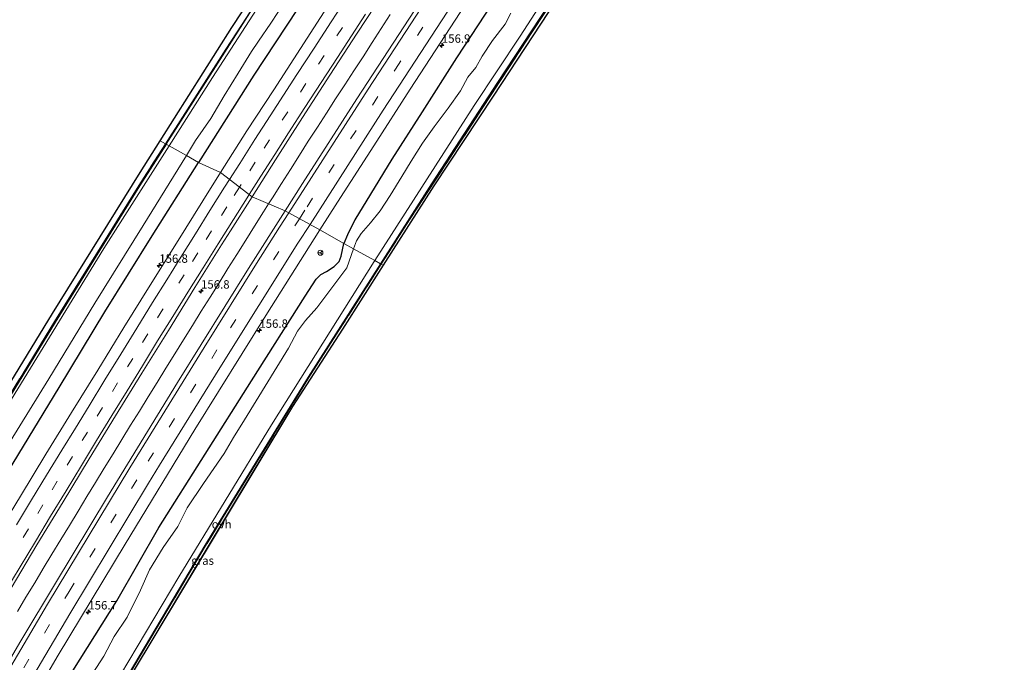
# Model space of a CAD drawing. Units: metres. Extents: x 198559 to 200002, y 562500 to 564915.
# Drawn here: x 199035 to 199328, y 563242 to 563433 of the extents above; entities that cross this region are included whole.
import ezdxf
from ezdxf.enums import TextEntityAlignment as Align

# ---------------------------------------------------------------- set-up
doc = ezdxf.new("R2010")
doc.units = ezdxf.units.M
doc.linetypes.add('IE-TERREINAFSCHEIDING', pattern=[10, 8, -2])
doc.linetypes.add('VW-3-9_STREEP', pattern=[12, 3, -9])
doc.layers.get('0').update_dxf_attribs({"lineweight": 25})
for name, color, linetype, lineweight in [('B-ME-AM-KILOMETR-S-B1', 7, 'Continuous', 18), ('B-ME-BV-GELEIDECONSTRUCTIE-GELEIDERAIL-L-B1', 213, 'BV-GELEIDERAIL', 18), ('B-ME-GW-INSTEEKWATERGANG-L-B1', 10, 'Continuous', 25), ('B-ME-IE-GRASLAND-GV-B6', 93, 'Continuous', 18), ('B-ME-IE-HULPGEOMETRIE-L-B1', 53, 'Continuous', 18), ('B-ME-IE-TERREINAFSCHEIDING-RASTERHEKWERK-L-B1', 8, 'IE-TERREINAFSCHEIDING', 18), ('B-ME-KG-KADASTRAAL-OPNAMEDTMGRENS-L-B1', 10, 'Continuous', 25), ('B-ME-OG-WATER-GV-B6', 153, 'Continuous', 18), ('B-ME-VH-VERH_SOORT-BITUMEN-GV-B6', 8, 'IE-TERREINAFSCHEIDING-NATUURLIJK-HOUTWAL', 18), ('B-ME-VH-VERH_SOORT-ONVERHARD-GV-B6', 8, 'Continuous', 18), ('B-ME-VW-MARKERING-39STREEP-015-L-B1', 255, 'VW-3-9_STREEP', 18), ('B-ME-VW-MARKERING-STREEP-015-L-B1', 7, 'Continuous', 18), ('B-ME-VW-MEUBILAIR_WEGMEUBILAIR-RONA-S-B1', 8, 'Continuous', 18)]:
    doc.layers.add(name, color=color, linetype=linetype, lineweight=lineweight)
doc.styles.add('NLCS-ISO', font='NLCS-ISO.TTF')
doc.linetypes.add('BV-GELEIDERAIL', pattern='A,10,-3,[108,NLCS.SHX,S=1,R=0,X=0,Y=0],-3', length=16)
doc.linetypes.add('IE-TERREINAFSCHEIDING-NATUURLIJK-HOUTWAL', pattern='A,7,-1.5,[67,NLCS.SHX,S=0.75,R=45,X=0,Y=0],-1.5,7,-1.5,[70,NLCS.SHX,S=0.75,R=0,X=0,Y=0],-1.5', length=20)

# ---------------------------------------------------------------- blocks, each defined once
blk = doc.blocks.new('wegwijzer')
for q in [(-0.53, -0.53), (0, 0.75), (0.53, -0.53)]:
    blk.add_line((0, 0), q)
blk.add_circle((0, 0), 0.75)
blk = doc.blocks.new('hecto')
for p, q in [((0, 0.625), (-0.625, 0)), ((0, -0.625), (0, 0.625)), ((-0.625, 0), (0.625, 0)), ((0.625, 0), (0, -0.625))]:
    blk.add_line(p, q)

msp = doc.modelspace()

# ---------------------------------------------------------------- linework, layer by layer
at = {"layer": 'B-ME-BV-GELEIDECONSTRUCTIE-GELEIDERAIL-L-B1'}
for points in [[(199145.2062, 563434.9255, 1.5066), (199142.4927, 563430.7293, 1.4831), (199139.7781, 563426.5311, 1.5059), (199137.0766, 563422.3236, 1.5001), (199134.3636, 563418.1279, 1.5307), (199131.632, 563413.9392, 1.5839), (199128.9043, 563409.7504, 1.5845), (199126.1923, 563405.5505, 1.5989), (199123.4774, 563401.3519, 1.6027), (199120.7783, 563397.148, 1.5787), (199118.1108, 563392.9851, 1.5513), (199115.4493, 563388.7448, 1.5601), (199112.7737, 563384.5186, 1.5193), (199110.0849, 563380.3017, 1.5491), (199108.9445, 563378.5106, 1.5534)], [(199108.9445, 563378.5106, 1.5534), (199107.3992, 563376.0836, 1.5593), (199104.7176, 563371.866, 1.5822), (199102.1193, 563367.6663, 1.5723), (199099.4661, 563363.427, 1.5996), (199096.8133, 563359.1887, 1.5878), (199094.1663, 563354.9472, 1.5943), (199091.5129, 563350.7079, 1.5948), (199088.8417, 563346.4825, 1.5823), (199086.2203, 563342.2274, 1.5808), (199083.5944, 563337.971, 1.5846), (199080.9665, 563333.7726, 1.5762), (199078.3225, 563329.5299, 1.5346), (199075.6898, 563325.281, 1.568), (199073.0811, 563321.0158, 1.5713), (199070.4579, 563316.7576, 1.5428), (199067.8241, 563312.507, 1.5428), (199065.196, 563308.2532, 1.5545), (199062.5656, 563304.0019, 1.5524), (199059.9547, 563299.7393, 1.5501), (199057.3733, 563295.4934, 1.5362), (199054.7537, 563291.2363, 1.5019), (199052.1716, 563286.8978, 1.4851), (199049.5848, 563282.6205, 1.4684), (199047.0224, 563278.4528, 1.4971), (199044.3747, 563274.1465, 1.4752), (199041.7798, 563269.8758, 1.4632), (199039.23, 563265.5744, 1.4809), (199036.6331, 563261.3006, 1.4437), (199034.0901, 563257.0284, 1.3996)]]:
    msp.add_polyline3d(points, dxfattribs=at)
at = {"layer": 'B-ME-GW-INSTEEKWATERGANG-L-B1'}
for points in [[(199078.362, 563396.264, -0.499), (199094.5, 563421.47, -0.569), (199103.376, 563435.376, -0.654), (199121.873, 563463.567, -0.607), (199144.408, 563498.061, -0.609), (199164.272, 563528.622, -0.609), (199176.012, 563546.67, -0.581), (199186.206, 563563.978, -0.384), (199200.21, 563587.262, -0.124), (199200.206, 563587.712, 0.095), (199198.695, 563589.072, 0.059), (199198.066, 563590.224, 0.028), (199199.966, 563593.153, -0.159), (199201.133, 563593.602, -0.307), (199204.146, 563592.601, -0.497), (199204.66, 563593.007, -0.497), (199211.822, 563604.631, -0.64), (199230.15, 563634.473, -0.705), (199237.724, 563646.694, -0.712), (199251.645, 563667.442, -0.747), (199268.717, 563693.768, -0.72), (199283.036, 563715.655, -0.412)], [(199293.43, 563711.05, 0.129), (199285.682, 563700.094, 0.026), (199271.165, 563678.196, 0.002), (199253.701, 563651.67, 0.002), (199234.921, 563621.742, 0.002), (199216.28, 563591.618, 0.002), (199199.319, 563563.685, 0.002), (199181.25, 563534.33, 0.016), (199161.997, 563504.816, 0.022), (199142.445, 563474.483, 0.026), (199123.988, 563446.393, 0.036), (199104.513, 563416.82, 0.034), (199088.083, 563390.859, 0.034)], [(199255.824, 563550.106, -0.198), (199253.926, 563550.577, -0.226), (199252.702, 563550.548, -0.133), (199249.565, 563549.729, -0.041), (199247.446, 563548.015, -0.006), (199245.235, 563544.898, 0.002), (199240.956, 563537.555, -0.023), (199230.67, 563521.708, -0.096), (199221.511, 563508.319, -0.139), (199214.621, 563497.745, -0.136), (199208.126, 563487.097, -0.136), (199204.021, 563481.128, -0.139), (199199.905, 563476.062, -0.119), (199195.018, 563467.955, -0.119), (199188.591, 563458.561, -0.106), (199183.793, 563451.698, -0.106), (199175.549, 563438.189, -0.104), (199164.9, 563421.992, -0.104), (199154.704, 563405.908, -0.113), (199145.684, 563391.833, -0.116), (199139.308, 563381.408, -0.116), (199134.672, 563373.725, -0.106), (199132.454, 563369.266, -0.106), (199131.389, 563366.722, -0.106)], [(199259.94, 563546.638, -0.369), (199261.118, 563545.862, -0.262), (199262.031, 563544.71, 0.163), (199262.243, 563543.337, 0.623), (199256.739, 563535.015, 0.315), (199251.322, 563527.855, 0.111), (199235.332, 563503.67, -0.037), (199216.978, 563475.39, 0.036), (199197.404, 563445.503, 0.013), (199177.153, 563414.672, -0.022), (199157.523, 563384.448, -0.04), (199142.334, 563360.635, -0.214)], [(199078.362, 563396.264, -0.499), (199070.45, 563383.876, -0.52), (199045.327, 563343.283, -0.507), (199023.498, 563307.59, -0.477), (198999.061, 563266.792, -0.433), (198974.765, 563225.911, -0.51), (198950.375, 563183.511, -0.497), (198933.175, 563153.047, -0.517), (198915.409, 563121.502, -0.427), (198901.037, 563096.133, -0.498)], [(198911.259, 563090.966, -0.105), (198922.913, 563111.835, -0.014), (198936.429, 563134.936, 0.024), (198950.239, 563159.362, -0.018), (198963.495, 563182.577, 0.01), (198977.407, 563206.39, 0.004), (198991.223, 563230.377, -0.012), (199005.586, 563254.397, -0.01), (199018.874, 563277.65, -0.014), (199032.782, 563301.21, -0.028), (199046.547, 563323.739, 0.025), (199060.153, 563346.353, 0.039), (199074.203, 563368.917, -0.023), (199088.083, 563390.859, 0.034)], [(199024.854, 563195.492, 0.053), (199037.721, 563217.395, 0.11), (199050.623, 563239.368, 0.111), (199063.711, 563260.217, 0.026), (199076.212, 563282.071, -0.05), (199103.793, 563325.796, -0.153), (199119.796, 563350.998, -0.124), (199123.066, 563356.037, -0.124), (199124.503, 563357.405, -0.121), (199126.217, 563358.302, -0.123), (199128.469, 563359.8, -0.119), (199129.923, 563361.341, -0.111), (199130.537, 563362.852, -0.106), (199131.389, 563366.722, -0.106)], [(199142.334, 563360.635, -0.214), (199120.746, 563326.865, -0.283), (199089.977, 563276.701, -0.263), (199065.789, 563235.938, -0.177), (199035.26, 563183.937, -0.133), (199008.984, 563138.449, -0.257), (198978.396, 563084.908, -0.183), (198966.228, 563063.13, 0.001)]]:
    msp.add_polyline3d(points, dxfattribs=at)
at = {"layer": 'B-ME-IE-GRASLAND-GV-B6'}
for points in [[(199078.362, 563396.264, -0.499), (199078.193, 563396.372, -0.499), (199096.22, 563424.598, -0.45), (199121.221, 563463.068, -0.46), (199144.984, 563499.213, -0.513), (199166.4, 563532.229, -0.383), (199175.712, 563546.667, -0.262), (199192.211, 563574.513, 0.095), (199200.206, 563587.712, 0.095), (199200.21, 563587.262, -0.124), (199186.206, 563563.978, -0.384), (199176.012, 563546.67, -0.581), (199164.272, 563528.622, -0.609), (199144.408, 563498.061, -0.609), (199121.873, 563463.567, -0.607), (199103.376, 563435.376, -0.654), (199094.5, 563421.47, -0.569), (199078.362, 563396.264, -0.499)], [(199079.264, 563395.775, -1.217), (199078.362, 563396.264, -0.499), (199094.5, 563421.47, -0.569), (199103.376, 563435.376, -0.654), (199121.873, 563463.567, -0.607), (199144.408, 563498.061, -0.609), (199164.272, 563528.622, -0.609), (199176.012, 563546.67, -0.581), (199186.206, 563563.978, -0.384), (199200.21, 563587.262, -0.124), (199200.206, 563587.712, 0.095), (199202.006, 563587.375, -1.2), (199201.448, 563585.999, -1.027), (199199.493, 563582.787, -1.226), (199195.567, 563576.924, -1.262), (199187.999, 563564.585, -1.262), (199173.961, 563541.572, -1.262), (199167.471, 563531.535, -1.262), (199142.462, 563493.616, -1.31), (199122.855, 563463.562, -1.217), (199092.172, 563416.136, -1.217), (199079.264, 563395.775, -1.217)], [(199143.11, 563360.188, -0.653), (199142.503, 563360.527, -0.214), (199150.916, 563373.686, -0.187), (199185.308, 563426.323, -0.083), (199206.612, 563458.708, -0.027), (199228.554, 563491.952, 0.173), (199235.84, 563503.048, 0.202), (199250.754, 563525.608, 0.297), (199255.685, 563532.455, 0.555), (199258.164, 563535.613, 0.714), (199262.297, 563542.989, 0.623), (199266.781, 563550.414, 0.079), (199260.13, 563537.181, 0.424), (199255.758, 563531.273, 0.154), (199250.879, 563524.615, -0.083), (199244.834, 563515.915, -0.176), (199231.329, 563495.259, -0.183), (199214.491, 563469.758, -0.206), (199194.744, 563439.339, -0.301), (199175.858, 563410.594, -0.34), (199158.224, 563383.9, -0.451), (199143.11, 563360.188, -0.653)], [(199142.334, 563360.635, -0.214), (199140.593, 563361.592, -1.217), (199170.2, 563407.751, -1.217), (199183.881, 563428.502, -1.217), (199207.361, 563464.774, -1.217), (199226.15, 563493.51, -1.214), (199246.226, 563523.82, -1.214), (199259.768, 563544.957, -1.214), (199259.177, 563545.84, -1.422), (199259.392, 563545.834, -1.162), (199259.94, 563546.638, -0.369), (199261.118, 563545.862, -0.262), (199262.031, 563544.71, 0.163), (199262.243, 563543.337, 0.623), (199256.739, 563535.015, 0.315), (199251.322, 563527.855, 0.111), (199235.332, 563503.67, -0.037), (199216.978, 563475.39, 0.036), (199197.404, 563445.503, 0.013), (199177.153, 563414.672, -0.022), (199157.523, 563384.448, -0.04), (199142.334, 563360.635, -0.214)], [(199121.221, 563463.068, -0.46), (199096.22, 563424.598, -0.45), (199078.193, 563396.372, -0.499), (199076.614, 563397.252, -0.399), (199097.967, 563431.046, -0.383), (199119.75, 563464.134, -0.38)], [(199206.612, 563458.708, -0.027), (199185.308, 563426.323, -0.083), (199150.916, 563373.686, -0.187), (199142.503, 563360.527, -0.214), (199142.334, 563360.635, -0.214), (199157.523, 563384.448, -0.04), (199177.153, 563414.672, -0.022), (199197.404, 563445.503, 0.013)], [(199123.988, 563446.393, 0.036), (199104.513, 563416.82, 0.034), (199088.083, 563390.859, 0.034), (199084.458, 563392.879, -1.217), (199087.171, 563397.4, -1.217), (199091.675, 563403.89, -1.217), (199095.699, 563410.677, -1.217), (199099.878, 563417.475, -1.217), (199103.855, 563423.865, -1.217), (199105.878, 563426.96, -1.217), (199109.582, 563432.3, -1.209), (199113.816, 563438.716, -1.187)], [(199126.428, 563437.1344, 0.4107), (199118.464, 563424.807, 0.4335), (199110.5074, 563412.4778, 0.4232), (199102.4509, 563400.2005, 0.4306), (199094.616, 563387.7937, 0.4476), (199088.083, 563390.859, 0.034), (199104.513, 563416.82, 0.034), (199123.988, 563446.393, 0.036)], [(199157.0402, 563443.3239, 0.7322), (199135.2528, 563409.7784, 0.745), (199119.0289, 563384.5432, 0.7157), (199113.883, 563376.4129, 0.7141), (199104.047, 563380.5908, 0.7151), (199110.9841, 563391.5851, 0.696), (199119.0527, 563404.2246, 0.7061), (199127.1602, 563416.841, 0.71), (199135.3804, 563429.387, 0.7161), (199143.606, 563441.9238, 0.7133)], [(199175.549, 563438.189, -0.104), (199164.9, 563421.992, -0.104), (199154.704, 563405.908, -0.113), (199145.684, 563391.833, -0.116), (199139.308, 563381.408, -0.116), (199134.672, 563373.725, -0.106), (199132.454, 563369.266, -0.106), (199131.389, 563366.722, -0.106), (199124.2061, 563370.7259, 0.4264), (199129.4581, 563379.0232, 0.4272), (199140.3291, 563395.8109, 0.4292), (199151.1279, 563412.6449, 0.45), (199167.5566, 563437.7462, 0.4454)], [(199181.097, 563435.317, -1.422), (199179.456, 563432.073, -1.422), (199175.644, 563427.117, -1.422), (199172.553, 563422.497, -1.422), (199170.679, 563419.12, -1.422), (199168.354, 563416.225, -1.422), (199166.158, 563412.19, -1.422), (199162.484, 563406.984, -1.422), (199158.272, 563401.479, -1.422), (199154.784, 563396.623, -1.422), (199151.394, 563391.184, -1.422), (199148.637, 563386.605, -1.422), (199145.216, 563380.979, -1.422), (199142.143, 563376.418, -1.422), (199139.271, 563372.85, -1.422), (199136.522, 563369.692, -1.422), (199135.165, 563367.52, -1.422), (199134.248, 563365.128, -1.422), (199131.389, 563366.722, -0.106), (199132.454, 563369.266, -0.106), (199134.672, 563373.725, -0.106), (199139.308, 563381.408, -0.116), (199145.684, 563391.833, -0.116), (199154.704, 563405.908, -0.113), (199164.9, 563421.992, -0.104), (199175.549, 563438.189, -0.104)], [(199078.193, 563396.372, -0.499), (199070.281, 563383.983, -0.52), (199045.157, 563343.388, -0.507), (199023.327, 563307.693, -0.477), (198998.889, 563266.895, -0.433), (198974.592, 563226.012, -0.51), (198950.201, 563183.61, -0.497), (198933.001, 563153.145, -0.517), (198915.235, 563121.6, -0.427), (198900.863, 563096.232, -0.498), (198898.999, 563097.177, -0.379), (198913.65, 563122.879, -0.36), (198940.274, 563169.813, -0.42), (198963.573, 563210.92, -0.447), (198990.416, 563256.826, -0.4), (199017.128, 563301.061, -0.44), (199044.54, 563345.851, -0.353), (199070.659, 563387.827, -0.403), (199076.614, 563397.252, -0.399), (199078.193, 563396.372, -0.499)], [(199078.362, 563396.264, -0.499), (199070.45, 563383.876, -0.52), (199045.327, 563343.283, -0.507), (199023.498, 563307.59, -0.477), (198999.061, 563266.792, -0.433), (198974.765, 563225.911, -0.51), (198950.375, 563183.511, -0.497), (198933.175, 563153.047, -0.517), (198915.409, 563121.502, -0.427), (198901.037, 563096.133, -0.498), (198900.863, 563096.232, -0.498), (198915.235, 563121.6, -0.427), (198933.001, 563153.145, -0.517), (198950.201, 563183.61, -0.497), (198974.592, 563226.012, -0.51), (198998.889, 563266.895, -0.433), (199023.327, 563307.693, -0.477), (199045.157, 563343.388, -0.507), (199070.281, 563383.983, -0.52), (199078.193, 563396.372, -0.499), (199078.362, 563396.264, -0.499)], [(199079.264, 563395.775, -1.217), (199059.865, 563365.175, -1.217), (199030.456, 563317.25, -1.217), (199001.528, 563269.153, -1.217), (198972.585, 563220.194, -1.217), (198947.264, 563175.843, -1.217), (198916.251, 563120.973, -1.213), (198901.977, 563095.668, -1.213), (198901.037, 563096.133, -0.498), (198915.409, 563121.502, -0.427), (198933.175, 563153.047, -0.517), (198950.375, 563183.511, -0.497), (198974.765, 563225.911, -0.51), (198999.061, 563266.792, -0.433), (199023.498, 563307.59, -0.477), (199045.327, 563343.283, -0.507), (199070.45, 563383.876, -0.52), (199078.362, 563396.264, -0.499), (199079.264, 563395.775, -1.217)], [(199029.053, 563303.017, -1.422), (199043.416, 563326.354, -1.422), (199057.173, 563348.866, -1.422), (199071.547, 563372.063, -1.422), (199084.458, 563392.879, -1.217), (199088.083, 563390.859, 0.034)], [(199088.083, 563390.859, 0.034), (199074.203, 563368.917, -0.023), (199060.153, 563346.353, 0.039), (199046.547, 563323.739, 0.025), (199032.782, 563301.21, -0.028)], [(199032.782, 563301.21, -0.028), (199046.547, 563323.739, 0.025), (199060.153, 563346.353, 0.039), (199074.203, 563368.917, -0.023), (199088.083, 563390.859, 0.034), (199094.616, 563387.7937, 0.4476)], [(199094.616, 563387.7937, 0.4476), (199089.3768, 563379.4195, 0.4709), (199081.5323, 563366.8108, 0.4236), (199073.6405, 563354.2242, 0.3974), (199065.7835, 563341.6267, 0.4151), (199058.0033, 563328.9682, 0.4215), (199050.2223, 563316.3184, 0.4188), (199042.5275, 563303.8873, 0.4241), (199034.9535, 563291.4011, 0.4072), (199027.3543, 563278.925, 0.4402)], [(199032.181, 563263.9878, 0.7218), (199039.887, 563276.8571, 0.7263), (199047.6897, 563289.6572, 0.6977), (199055.4535, 563302.4954, 0.72), (199063.264, 563315.3015, 0.6936), (199071.1343, 563328.071, 0.6794), (199079.0607, 563340.7961, 0.6895), (199086.9231, 563353.5707, 0.72), (199094.906, 563366.2701, 0.72), (199097.6106, 563370.4761, 0.7133), (199104.047, 563380.5908, 0.7151), (199113.883, 563376.4129, 0.7141)], [(199113.883, 563376.4129, 0.7141), (199102.9843, 563359.1933, 0.7109), (199081.8268, 563325.2468, 0.6911), (199060.9214, 563291.1427, 0.7182), (199045.3972, 563265.4716, 0.7269), (199035.1261, 563248.3106, 0.7365), (199019.9091, 563222.4533, 0.7299)], [(199025.3001, 563208.3142, 0.437), (199046.2507, 563243.9755, 0.4432), (199066.1584, 563277.0851, 0.4142), (199086.9887, 563311.2306, 0.409), (199108.0651, 563345.2252, 0.424), (199124.2061, 563370.7259, 0.4264), (199131.389, 563366.722, -0.106)], [(199024.854, 563195.492, 0.053), (199037.721, 563217.395, 0.11), (199050.623, 563239.368, 0.111), (199063.711, 563260.217, 0.026), (199076.212, 563282.071, -0.05), (199103.793, 563325.796, -0.153), (199119.796, 563350.998, -0.124), (199123.066, 563356.037, -0.124), (199124.503, 563357.405, -0.121), (199126.217, 563358.302, -0.123), (199128.469, 563359.8, -0.119), (199129.923, 563361.341, -0.111), (199130.537, 563362.852, -0.106), (199131.389, 563366.722, -0.106), (199134.248, 563365.128, -1.422)], [(199131.389, 563366.722, -0.106), (199130.537, 563362.852, -0.106), (199129.923, 563361.341, -0.111), (199128.469, 563359.8, -0.119), (199126.217, 563358.302, -0.123), (199124.503, 563357.405, -0.121), (199123.066, 563356.037, -0.124), (199119.796, 563350.998, -0.124), (199103.793, 563325.796, -0.153), (199076.212, 563282.071, -0.05), (199063.711, 563260.217, 0.026), (199050.623, 563239.368, 0.111), (199037.721, 563217.395, 0.11), (199024.854, 563195.492, 0.053)], [(199134.248, 563365.128, -1.422), (199132.252, 563359.446, -1.422), (199123.302, 563347.525, -1.422), (199119.961, 563343.709, -1.422), (199117.532, 563340.593, -1.422), (199114.842, 563335.464, -1.422), (199101.714, 563314.179, -1.422), (199098.494, 563308.821, -1.422), (199095.655, 563304.114, -1.422), (199089.498, 563295.177, -1.422), (199084.687, 563287.956, -1.422), (199081.908, 563282.307, -1.422), (199077.542, 563276.062, -1.422), (199073.435, 563269.387, -1.422), (199070.789, 563263.419, -1.422), (199066.773, 563255.29, -1.422), (199062.87, 563249.522, -1.422), (199059.796, 563243.75, -1.422), (199055.463, 563236.985, -1.422)], [(199142.334, 563360.635, -0.214), (199120.746, 563326.865, -0.283), (199089.977, 563276.701, -0.263), (199065.789, 563235.938, -0.177), (199035.26, 563183.937, -0.133), (199008.984, 563138.449, -0.257), (198978.396, 563084.908, -0.183), (198966.228, 563063.13, 0.001), (198964.516, 563063.987, -1.2), (198977.288, 563086.599, -1.2), (199002.92, 563131.722, -1.217), (199027.557, 563174.585, -1.217), (199054.817, 563221.455, -1.217), (199082.15, 563267.364, -1.217), (199109.779, 563312.597, -1.217), (199140.432, 563361.341, -1.217), (199140.593, 563361.592, -1.217), (199142.334, 563360.635, -0.214)], [(199142.503, 563360.527, -0.214), (199120.916, 563326.759, -0.283), (199090.147, 563276.598, -0.263), (199065.961, 563235.836, -0.177), (199035.433, 563183.836, -0.133), (199009.158, 563138.349, -0.257), (198978.569, 563084.81, -0.183), (198966.402, 563063.032, 0.001), (198966.228, 563063.13, 0.001), (198978.396, 563084.908, -0.183), (199008.984, 563138.449, -0.257), (199035.26, 563183.937, -0.133), (199065.789, 563235.938, -0.177), (199089.977, 563276.701, -0.263), (199120.746, 563326.865, -0.283), (199142.334, 563360.635, -0.214), (199142.503, 563360.527, -0.214)], [(199060.089, 563225.101, -0.389), (199035.433, 563183.836, -0.133), (199065.961, 563235.836, -0.177), (199090.147, 563276.598, -0.263), (199120.916, 563326.759, -0.283), (199142.503, 563360.527, -0.214), (199143.11, 563360.188, -0.653), (199130.972, 563341.105, -0.397), (199116.084, 563318.08, -0.361), (199102.076, 563294.946, -0.523), (199087.891, 563271.287, -0.508), (199073.8256, 563247.9117, -0.319), (199060.089, 563225.101, -0.389)]]:
    msp.add_polyline3d(points, dxfattribs=at)
at = {"layer": 'B-ME-IE-HULPGEOMETRIE-L-B1'}
msp.add_polyline3d([(199143.11, 563360.188, -0.653), (199142.503, 563360.527, -0.214), (199142.334, 563360.635, -0.214), (199140.593, 563361.592, -1.217), (199134.248, 563365.128, -1.422), (199131.389, 563366.722, -0.106), (199124.2061, 563370.7259, 0.4264), (199113.883, 563376.4129, 0.7141), (199104.047, 563380.5908, 0.7151), (199094.616, 563387.7937, 0.4476), (199088.083, 563390.859, 0.034), (199084.458, 563392.879, -1.217), (199079.264, 563395.775, -1.217), (199078.362, 563396.264, -0.499), (199078.193, 563396.372, -0.499), (199076.614, 563397.252, -0.399)], dxfattribs=at)
at = {"layer": 'B-ME-IE-TERREINAFSCHEIDING-RASTERHEKWERK-L-B1'}
for points in [[(199200.206, 563587.712, 0.095), (199192.211, 563574.513, 0.095), (199175.712, 563546.667, -0.262), (199166.4, 563532.229, -0.383), (199144.984, 563499.213, -0.513), (199121.221, 563463.068, -0.46), (199096.22, 563424.598, -0.45), (199078.193, 563396.372, -0.499)], [(199142.503, 563360.527, -0.214), (199150.916, 563373.686, -0.187), (199185.308, 563426.323, -0.083), (199206.612, 563458.708, -0.027), (199228.554, 563491.952, 0.173), (199235.84, 563503.048, 0.202), (199250.754, 563525.608, 0.297), (199255.685, 563532.455, 0.555), (199258.164, 563535.613, 0.714), (199262.297, 563542.989, 0.623), (199266.781, 563550.414, 0.079)], [(199078.193, 563396.372, -0.499), (199070.281, 563383.983, -0.52), (199045.157, 563343.388, -0.507), (199023.327, 563307.693, -0.477), (198998.889, 563266.895, -0.433), (198974.592, 563226.012, -0.51), (198950.201, 563183.61, -0.497), (198933.001, 563153.145, -0.517), (198915.235, 563121.6, -0.427), (198900.863, 563096.232, -0.498)], [(199142.503, 563360.527, -0.214), (199120.916, 563326.759, -0.283), (199090.147, 563276.598, -0.263), (199065.961, 563235.836, -0.177), (199035.433, 563183.836, -0.133)]]:
    msp.add_polyline3d(points, dxfattribs=at)
at = {"layer": 'B-ME-KG-KADASTRAAL-OPNAMEDTMGRENS-L-B1'}
for points in [[(198843.344, 562999.49, -0.38), (198867.399, 563041.631, -0.457), (198889.958, 563081.317, -0.39), (198898.999, 563097.177, -0.379), (198913.65, 563122.879, -0.36), (198940.274, 563169.813, -0.42), (198963.573, 563210.92, -0.447), (198990.416, 563256.826, -0.4), (199017.128, 563301.061, -0.44), (199044.54, 563345.851, -0.353), (199070.659, 563387.827, -0.403), (199076.614, 563397.252, -0.399), (199097.967, 563431.046, -0.383), (199119.75, 563464.134, -0.38), (199143.695, 563501.108, -0.413), (199164.713, 563533.322, -0.399), (199171.991, 563544.758, -0.413), (199188.204, 563571.524, 0.052), (199190.619, 563576.688, 0.111), (199191.245, 563579.995, 0.115), (199190.948, 563582.739, 0.171), (199199.77, 563594.119, -0.254), (199211.685, 563604.874, -0.595), (199237.518, 563646.808, -0.496)], [(198843.344, 562999.49, -0.38), (198867.399, 563041.631, -0.457), (198889.958, 563081.317, -0.39), (198898.999, 563097.177, -0.379), (198913.65, 563122.879, -0.36), (198940.274, 563169.813, -0.42), (198963.573, 563210.92, -0.447), (198990.416, 563256.826, -0.4), (199017.128, 563301.061, -0.44), (199044.54, 563345.851, -0.353), (199070.659, 563387.827, -0.403), (199076.614, 563397.252, -0.399), (199097.967, 563431.046, -0.383), (199119.75, 563464.134, -0.38), (199143.695, 563501.108, -0.413), (199164.713, 563533.322, -0.399), (199171.991, 563544.758, -0.413), (199188.204, 563571.524, 0.052), (199190.619, 563576.688, 0.111), (199191.245, 563579.995, 0.115), (199190.948, 563582.739, 0.171), (199199.77, 563594.119, -0.254), (199211.685, 563604.874, -0.595), (199237.518, 563646.808, -0.496)], [(198843.344, 562999.49, -0.38), (198867.399, 563041.631, -0.457), (198889.958, 563081.317, -0.39), (198898.999, 563097.177, -0.379), (198913.65, 563122.879, -0.36), (198940.274, 563169.813, -0.42), (198963.573, 563210.92, -0.447), (198990.416, 563256.826, -0.4), (199017.128, 563301.061, -0.44), (199044.54, 563345.851, -0.353), (199070.659, 563387.827, -0.403), (199076.614, 563397.252, -0.399), (199097.967, 563431.046, -0.383), (199119.75, 563464.134, -0.38), (199143.695, 563501.108, -0.413), (199164.713, 563533.322, -0.399), (199171.991, 563544.758, -0.413), (199188.204, 563571.524, 0.052), (199190.619, 563576.688, 0.111), (199191.245, 563579.995, 0.115), (199190.948, 563582.739, 0.171), (199199.77, 563594.119, -0.254), (199211.685, 563604.874, -0.595), (199237.518, 563646.808, -0.496)], [(199316.385, 563627.29, -0.179), (199289.988, 563589.675, -0.206), (199274.211, 563566.071, -0.214), (199266.661, 563555.235, -0.155), (199269.178, 563553.7, -0.028), (199267.9929, 563552.0753, 0.0251), (199267.4024, 563551.2657, 0.0515), (199267.0789, 563550.8221, 0.066), (199266.781, 563550.414, 0.079), (199260.13, 563537.181, 0.424), (199255.758, 563531.273, 0.154), (199250.879, 563524.615, -0.083), (199244.834, 563515.915, -0.176), (199231.329, 563495.259, -0.183), (199214.491, 563469.758, -0.206), (199194.744, 563439.339, -0.301), (199175.858, 563410.594, -0.34), (199158.224, 563383.9, -0.451), (199143.11, 563360.188, -0.653), (199130.972, 563341.105, -0.397), (199116.084, 563318.08, -0.361), (199073.8256, 563247.9117, -0.319), (199060.089, 563225.101, -0.389)], [(199316.385, 563627.29, -0.179), (199289.988, 563589.675, -0.206), (199274.211, 563566.071, -0.214), (199266.661, 563555.235, -0.155), (199269.178, 563553.7, -0.028), (199267.9929, 563552.0753, 0.0251), (199267.4024, 563551.2657, 0.0515), (199267.0789, 563550.8221, 0.066), (199266.781, 563550.414, 0.079), (199260.13, 563537.181, 0.424), (199255.758, 563531.273, 0.154), (199250.879, 563524.615, -0.083), (199244.834, 563515.915, -0.176), (199231.329, 563495.259, -0.183), (199214.491, 563469.758, -0.206), (199194.744, 563439.339, -0.301), (199175.858, 563410.594, -0.34), (199158.224, 563383.9, -0.451), (199143.11, 563360.188, -0.653), (199130.972, 563341.105, -0.397), (199116.084, 563318.08, -0.361), (199073.8256, 563247.9117, -0.319), (199060.089, 563225.101, -0.389)]]:
    msp.add_polyline3d(points, dxfattribs=at)
at = {"layer": 'B-ME-OG-WATER-GV-B6'}
for points in [[(199113.816, 563438.716, -1.187), (199109.582, 563432.3, -1.209), (199105.878, 563426.96, -1.217), (199103.855, 563423.865, -1.217), (199099.878, 563417.475, -1.217), (199095.699, 563410.677, -1.217), (199091.675, 563403.89, -1.217), (199087.171, 563397.4, -1.217), (199084.458, 563392.879, -1.217), (199079.264, 563395.775, -1.217), (199092.172, 563416.136, -1.217), (199122.855, 563463.562, -1.217)], [(199207.361, 563464.774, -1.217), (199183.881, 563428.502, -1.217), (199170.2, 563407.751, -1.217), (199140.593, 563361.592, -1.217)], [(199140.593, 563361.592, -1.217), (199134.248, 563365.128, -1.422), (199135.165, 563367.52, -1.422), (199136.522, 563369.692, -1.422), (199139.271, 563372.85, -1.422), (199142.143, 563376.418, -1.422), (199145.216, 563380.979, -1.422), (199148.637, 563386.605, -1.422), (199151.394, 563391.184, -1.422), (199154.784, 563396.623, -1.422), (199158.272, 563401.479, -1.422), (199162.484, 563406.984, -1.422), (199166.158, 563412.19, -1.422), (199168.354, 563416.225, -1.422), (199170.679, 563419.12, -1.422), (199172.553, 563422.497, -1.422), (199175.644, 563427.117, -1.422), (199179.456, 563432.073, -1.422), (199181.097, 563435.317, -1.422)], [(199084.458, 563392.879, -1.217), (199071.547, 563372.063, -1.422), (199057.173, 563348.866, -1.422), (199043.416, 563326.354, -1.422), (199029.053, 563303.017, -1.422), (199015.864, 563280.172, -1.422), (199002.245, 563256.9, -1.422), (198988.345, 563233.316, -1.422), (198974.368, 563209.248, -1.422), (198961.576, 563185.556, -1.422), (198948.026, 563161.976, -1.422), (198934.801, 563138.564, -1.422), (198921.372, 563114.642, -1.422), (198908.765, 563092.229, -1.422), (198901.977, 563095.668, -1.213), (198916.251, 563120.973, -1.213), (198947.264, 563175.843, -1.217), (198972.585, 563220.194, -1.217), (199001.528, 563269.153, -1.217), (199030.456, 563317.25, -1.217), (199059.865, 563365.175, -1.217), (199079.264, 563395.775, -1.217), (199084.458, 563392.879, -1.217)], [(199055.463, 563236.985, -1.422), (199059.796, 563243.75, -1.422), (199062.87, 563249.522, -1.422), (199066.773, 563255.29, -1.422), (199070.789, 563263.419, -1.422), (199073.435, 563269.387, -1.422), (199077.542, 563276.062, -1.422), (199081.908, 563282.307, -1.422), (199084.687, 563287.956, -1.422), (199089.498, 563295.177, -1.422), (199095.655, 563304.114, -1.422), (199098.494, 563308.821, -1.422), (199101.714, 563314.179, -1.422), (199114.842, 563335.464, -1.422), (199117.532, 563340.593, -1.422), (199119.961, 563343.709, -1.422), (199123.302, 563347.525, -1.422), (199132.252, 563359.446, -1.422), (199134.248, 563365.128, -1.422), (199140.593, 563361.592, -1.217)], [(199140.593, 563361.592, -1.217), (199140.432, 563361.341, -1.217), (199109.779, 563312.597, -1.217), (199082.15, 563267.364, -1.217), (199054.817, 563221.455, -1.217), (199027.557, 563174.585, -1.217)]]:
    msp.add_polyline3d(points, dxfattribs=at)
at = {"layer": 'B-ME-VH-VERH_SOORT-BITUMEN-GV-B6'}
for points in [[(199143.606, 563441.9238, 0.7133), (199135.3804, 563429.387, 0.7161), (199127.1602, 563416.841, 0.71), (199119.0527, 563404.2246, 0.7061), (199110.9841, 563391.5851, 0.696), (199104.047, 563380.5908, 0.7151), (199094.616, 563387.7937, 0.4476), (199102.4509, 563400.2005, 0.4306), (199110.5074, 563412.4778, 0.4232), (199118.464, 563424.807, 0.4335), (199126.428, 563437.1344, 0.4107)], [(199167.5566, 563437.7462, 0.4454), (199151.1279, 563412.6449, 0.45), (199140.3291, 563395.8109, 0.4292), (199129.4581, 563379.0232, 0.4272), (199124.2061, 563370.7259, 0.4264), (199113.883, 563376.4129, 0.7141), (199119.0289, 563384.5432, 0.7157), (199135.2528, 563409.7784, 0.745), (199157.0402, 563443.3239, 0.7322)], [(199027.3543, 563278.925, 0.4402), (199034.9535, 563291.4011, 0.4072), (199042.5275, 563303.8873, 0.4241), (199050.2223, 563316.3184, 0.4188), (199058.0033, 563328.9682, 0.4215), (199065.7835, 563341.6267, 0.4151), (199073.6405, 563354.2242, 0.3974), (199081.5323, 563366.8108, 0.4236), (199089.3768, 563379.4195, 0.4709), (199094.616, 563387.7937, 0.4476), (199104.047, 563380.5908, 0.7151)], [(199104.047, 563380.5908, 0.7151), (199097.6106, 563370.4761, 0.7133), (199094.906, 563366.2701, 0.72), (199086.9231, 563353.5707, 0.72), (199079.0607, 563340.7961, 0.6895), (199071.1343, 563328.071, 0.6794), (199063.264, 563315.3015, 0.6936), (199055.4535, 563302.4954, 0.72), (199047.6897, 563289.6572, 0.6977), (199039.887, 563276.8571, 0.7263), (199032.181, 563263.9878, 0.7218)], [(199124.2061, 563370.7259, 0.4264), (199108.0651, 563345.2252, 0.424), (199086.9887, 563311.2306, 0.409), (199066.1584, 563277.0851, 0.4142), (199046.2507, 563243.9755, 0.4432), (199025.3001, 563208.3142, 0.437), (199005.3549, 563173.6429, 0.4408), (198985.5774, 563138.8743, 0.4456), (198965.7232, 563104.1493, 0.4758), (198950.8547, 563078.094, 0.4806), (198947.6936, 563072.5095, 0.477), (198937.2046, 563077.8228, 0.7473), (198955.2874, 563109.6524, 0.7397), (198980.0392, 563153.0959, 0.7275), (198999.8133, 563187.8681, 0.7067), (199019.9091, 563222.4533, 0.7299), (199035.1261, 563248.3106, 0.7365), (199045.3972, 563265.4716, 0.7269), (199060.9214, 563291.1427, 0.7182), (199081.8268, 563325.2468, 0.6911), (199102.9843, 563359.1933, 0.7109), (199113.883, 563376.4129, 0.7141), (199124.2061, 563370.7259, 0.4264)]]:
    msp.add_polyline3d(points, dxfattribs=at)
at = {"layer": 'B-ME-VH-VERH_SOORT-ONVERHARD-GV-B6'}
msp.add_polyline3d([(199116.084, 563318.08, -0.361), (199073.8256, 563247.9117, -0.319), (199087.891, 563271.287, -0.508), (199102.076, 563294.946, -0.523), (199116.084, 563318.08, -0.361)], dxfattribs=at)
at = {"layer": 'B-ME-VW-MARKERING-39STREEP-015-L-B1'}
for points in [[(199118.1358, 563374.07, 0.6597), (199120.3883, 563377.644, 0.6616), (199146.7134, 563418.5802, 0.6792), (199174.0326, 563460.3513, 0.6743), (199201.4081, 563502.0789, 0.684), (199228.7494, 563543.8168, 0.6859), (199256.0518, 563585.5023, 0.7495), (199283.3999, 563627.2992, 0.8031), (199310.7387, 563669.0114, 0.8228), (199328.2035, 563695.6367, 0.8289)], [(199136.3469, 563439.4063, 0.6752), (199130.9174, 563431.0393, 0.6751), (199125.4879, 563422.6723, 0.6841), (199120.0584, 563414.3053, 0.6504), (199114.6289, 563405.9383, 0.6686), (199109.1994, 563397.5713, 0.6739), (199104.9654, 563390.9065, 0.6554), (199100.7315, 563384.2417, 0.6934), (199100.2529, 563383.4885, 0.6908)], [(199100.2529, 563383.4885, 0.6908), (199096.4975, 563377.5769, 0.671), (199091.9669, 563370.4129, 0.6548), (199087.8814, 563363.891, 0.6557), (199083.7959, 563357.3691, 0.6668), (199077.4439, 563347.0949, 0.6614), (199072.9471, 563339.7733, 0.6724), (199068.4503, 563332.4517, 0.6584), (199063.9534, 563325.1301, 0.665), (199059.4566, 563317.8085, 0.6729), (199054.9598, 563310.4869, 0.6822), (199050.4629, 563303.1653, 0.6705), (199045.9661, 563295.8437, 0.682), (199041.667, 563288.753, 0.68), (199037.368, 563281.6623, 0.7019), (199033.0689, 563274.5715, 0.6842)], [(198941.5949, 563075.5989, 0.6885), (198962.8249, 563112.8782, 0.698), (198987.5255, 563156.3453, 0.6786), (199012.1869, 563199.6761, 0.6805), (199029.841, 563229.9051, 0.6771), (199049.4613, 563262.9328, 0.6723), (199073.0176, 563301.7896, 0.645), (199097.6064, 563341.4967, 0.6418), (199118.1358, 563374.07, 0.6597)]]:
    msp.add_polyline3d(points, dxfattribs=at)
at = {"layer": 'B-ME-VW-MARKERING-STREEP-015-L-B1'}
for points in [[(199114.9619, 563375.8185, 0.7509), (199138.6057, 563412.7125, 0.7636), (199165.5215, 563453.9623, 0.7683), (199191.9533, 563494.2533, 0.776), (199192.767, 563495.5262, 0.7748), (199192.8781, 563495.6925, 0.7752), (199220.2542, 563537.4386, 0.7782), (199247.5857, 563579.1844, 0.8173), (199274.975, 563621.0005, 0.8932), (199302.3053, 563662.7822, 0.913), (199307.8636, 563671.2371, 0.9167), (199308.7134, 563672.4904, 0.9148), (199324.8618, 563697.1154, 0.8521)], [(199121.2771, 563372.3395, 0.5664), (199143.0572, 563406.3622, 0.5839), (199165.3196, 563440.564, 0.5879), (199192.7178, 563482.2907, 0.5852), (199220.143, 563524.0922, 0.5871), (199247.4882, 563565.845, 0.6037), (199274.8681, 563607.6486, 0.6997), (199285.3401, 563623.6604, 0.704)], [(199132.6935, 563440.5754, 0.59), (199127.5883, 563432.7236, 0.5812), (199122.4831, 563424.8718, 0.5791), (199117.3779, 563417.02, 0.5828), (199113.3795, 563410.8666, 0.5779), (199109.3811, 563404.7131, 0.5986), (199104.8565, 563397.6202, 0.5917), (199100.3318, 563390.5273, 0.5782), (199097.2869, 563385.7539, 0.5849)], [(199137.8573, 563435.0614, 0.77), (199133.6544, 563428.5934, 0.7711), (199129.4515, 563422.1253, 0.7693), (199124.597, 563414.6392, 0.7546), (199119.7425, 563407.1532, 0.7656), (199114.888, 563399.6671, 0.7481), (199110.7758, 563393.2165, 0.7653), (199106.6636, 563386.766, 0.7744), (199103.1592, 563381.2688, 0.7767)], [(199097.2868, 563385.7539, 0.5849), (199095.8072, 563383.4343, 0.5881), (199091.4637, 563376.4974, 0.5732), (199087.1203, 563369.5605, 0.5719), (199082.7769, 563362.6235, 0.581), (199078.5653, 563355.8674, 0.5728), (199074.3538, 563349.1113, 0.568), (199069.6204, 563341.4093, 0.5795), (199064.8869, 563333.7072, 0.5852), (199060.1535, 563326.0052, 0.58), (199055.4201, 563318.3031, 0.5826), (199051.3462, 563311.6794, 0.5889), (199047.2724, 563305.0557, 0.599), (199042.7857, 563297.6596, 0.595), (199038.299, 563290.2634, 0.5922), (199033.8123, 563282.8673, 0.6)], [(199103.1592, 563381.2688, 0.7767), (199102.5514, 563380.3154, 0.7771), (199098.4392, 563373.8649, 0.763), (199093.9256, 563366.6236, 0.7701), (199089.4119, 563359.3823, 0.7535), (199084.8982, 563352.141, 0.76), (199080.3846, 563344.8997, 0.7491), (199075.8709, 563337.6584, 0.754), (199071.3247, 563330.2314, 0.7563), (199066.7785, 563322.8044, 0.76), (199062.2323, 563315.3773, 0.7701), (199057.686, 563307.9503, 0.7677), (199053.1398, 563300.5233, 0.7699), (199048.5776, 563292.9741, 0.7806), (199043.9457, 563285.4618, 0.7702), (199039.453, 563277.8758, 0.7712), (199034.8908, 563270.3266, 0.7899), (199030.3285, 563262.7774, 0.788)], [(198938.3701, 563077.2324, 0.7847), (198951.2241, 563099.8086, 0.7989), (198955.3374, 563107.0074, 0.7864), (198979.9601, 563150.3554, 0.7732), (198981.5966, 563153.2529, 0.769), (198982.361, 563154.5537, 0.7676), (198991.9454, 563171.4554, 0.7575), (198992.6615, 563172.7591, 0.7592), (198993.4177, 563174.0607, 0.7614), (199004.6505, 563193.7937, 0.767), (199019.3618, 563219.2075, 0.7656), (199043.0214, 563259.2252, 0.7621), (199067.5676, 563299.8207, 0.734), (199089.7472, 563335.7304, 0.73), (199105.3596, 563360.701, 0.7427), (199112.2256, 563371.5489, 0.7494), (199114.9619, 563375.8185, 0.7509)], [(198944.8255, 563073.9624, 0.5963), (198960.1451, 563100.8396, 0.6042), (198984.809, 563144.2597, 0.5818), (199009.438, 563187.6649, 0.5771), (199025.5612, 563215.5719, 0.5773), (199049.665, 563256.3041, 0.5737), (199073.1662, 563295.2101, 0.5486), (199076.4324, 563300.5749, 0.5511), (199094.4295, 563329.6523, 0.5471), (199117.6912, 563366.738, 0.5635), (199121.2771, 563372.3395, 0.5664)]]:
    msp.add_polyline3d(points, dxfattribs=at)

# ---------------------------------------------------------------- block references
at = {"layer": 'B-ME-AM-KILOMETR-S-B1', "rotation": 90}
for p in [(199160.5766, 563425.7121, 0.388), (199076.3527, 563360.1486, 0.4088), (199088.7911, 563352.4554, 3.8388), (199106.1806, 563340.7708, 0.3405), (199055.2083, 563256.8404, 0.6171)]:
    msp.add_blockref('hecto', p, dxfattribs=at)
at = {"layer": 'B-ME-VW-MEUBILAIR_WEGMEUBILAIR-RONA-S-B1', "rotation": 90}
msp.add_blockref('wegwijzer', (199124.363, 563363.914, 0.227), dxfattribs=at)

# ---------------------------------------------------------------- texts
at = {"layer": 'B-ME-AM-KILOMETR-S-B1', "ltscale": 0.2, "style": 'NLCS-ISO'}
for s, p in [('156.9', (199160.5766, 563425.7121, 0.388)), ('156.8', (199076.3527, 563360.1486, 0.4088)), ('156.8', (199088.7911, 563352.4554, 3.8388)), ('156.8', (199106.1806, 563340.7708, 0.3405)), ('156.7', (199055.2083, 563256.8404, 0.6171))]:
    msp.add_text(s, height=2.5, dxfattribs=at).set_placement(p, align=Align.BOTTOM_LEFT)
at = {"layer": 'B-ME-IE-GRASLAND-GV-B6', "ltscale": 0.2, "style": 'NLCS-ISO'}
msp.add_text('gras', height=2.5, dxfattribs=at).set_placement((199089.2715, 563272.1815), align=Align.MIDDLE_CENTER)
at = {"layer": 'B-ME-VH-VERH_SOORT-ONVERHARD-GV-B6', "ltscale": 0.2, "style": 'NLCS-ISO'}
msp.add_text('ovh', height=2.5, dxfattribs=at).set_placement((199094.944, 563283.0023), align=Align.MIDDLE_CENTER)

doc.saveas('drawing.dxf')
